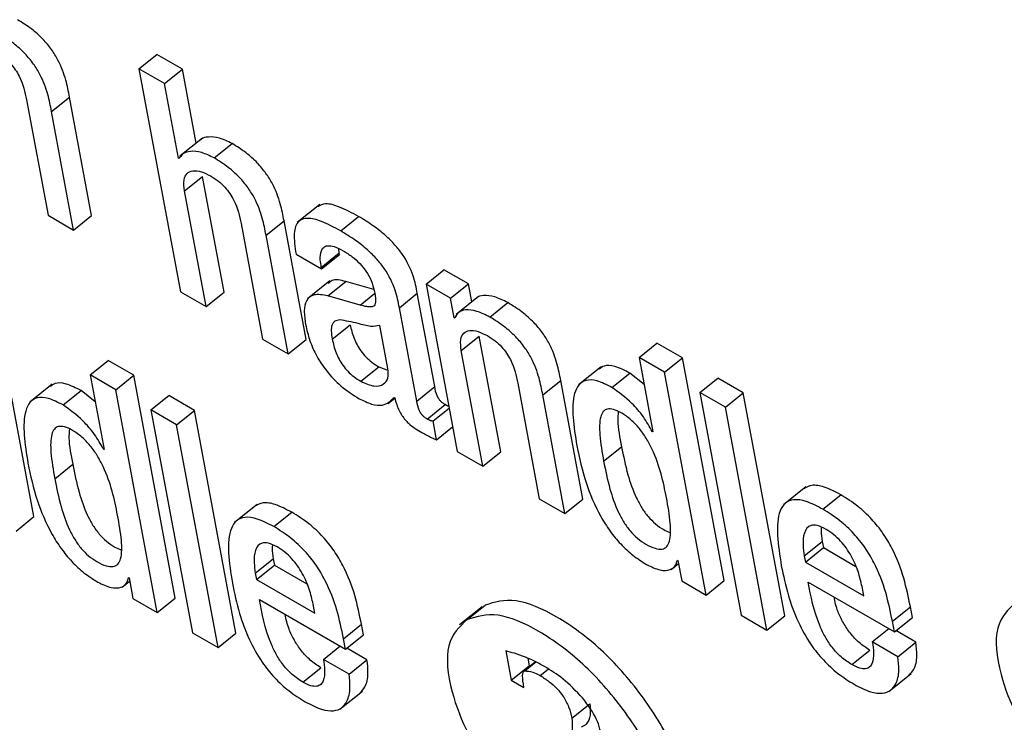
# Model space of a CAD drawing. Units: inches. Extents: x 0.1 to 10.8, y 0.2 to 8.4.
# Drawn here: x 9.6 to 9.6, y 5.9 to 5.9 of the extents above; entities that cross this region are included whole.
import ezdxf

# ---------------------------------------------------------------- set-up
doc = ezdxf.new("R2010")
doc.units = ezdxf.units.IN
doc.header["$MEASUREMENT"] = 0

msp = doc.modelspace()

# ---------------------------------------------------------------- linework, layer by layer
at = {"color": 7, "linetype": 'Continuous', "lineweight": 25}
for p, q in [((9.57248713, 5.90296461), (9.57273681, 5.9031648)), ((9.57309215, 5.90295966), (9.57273681, 5.9031648)), ((9.57248713, 5.90296461), (9.57306453, 5.89986773)), ((9.57284247, 5.90275948), (9.57248713, 5.90296461)), ((9.57284247, 5.90275948), (9.57309215, 5.90295966)), ((9.57328354, 5.90193313), (9.57309215, 5.90295966)), ((9.57303564, 5.90172342), (9.57284247, 5.90275948)), ((9.57092541, 5.90253504), (9.57122469, 5.90092985)), ((9.57127265, 5.90237334), (9.57152233, 5.90257352)), ((9.57182972, 5.90092489), (9.57152233, 5.90257352)), ((9.57158003, 5.90072471), (9.57127265, 5.90237334)), ((9.57336821, 5.90200101), (9.57305611, 5.90175078)), ((9.57353082, 5.90172757), (9.5737805, 5.90192775)), ((9.57303564, 5.90172342), (9.57307797, 5.90175736)), ((9.57304409, 5.90171854), (9.57303564, 5.90172342)), ((9.57312059, 5.90126779), (9.57337027, 5.90146798)), ((9.57366955, 5.89986278), (9.57337027, 5.90146798)), ((9.57341987, 5.8996626), (9.57312059, 5.90126779)), ((9.57499857, 5.90107736), (9.57468647, 5.90082713)), ((9.57122469, 5.90092985), (9.57158003, 5.90072471)), ((9.57158003, 5.90072471), (9.57182972, 5.90092489)), ((9.57390561, 5.90081461), (9.5742049, 5.89920941)), ((9.57425286, 5.9006529), (9.57450254, 5.90085308)), ((9.57480992, 5.89920446), (9.57450254, 5.90085308)), ((9.5752901, 5.90071196), (9.57553979, 5.90091214)), ((9.57456024, 5.89900428), (9.57425286, 5.9006529)), ((9.57502091, 5.90020573), (9.57527059, 5.90040592)), ((9.57527059, 5.90040592), (9.57526268, 5.90046528)), ((9.57527464, 5.9003842), (9.57527059, 5.90040592)), ((9.57466961, 5.90038915), (9.57502496, 5.90018402)), ((9.57502496, 5.90018402), (9.57527464, 5.9003842)), ((9.57502496, 5.90018402), (9.57502091, 5.90020573)), ((9.5764756, 5.89997339), (9.57672529, 5.90017358)), ((9.57706407, 5.899978), (9.57672529, 5.90017358)), ((9.57513912, 5.90001743), (9.57482702, 5.8997672)), ((9.57511, 5.89980963), (9.57535968, 5.90000981)), ((9.5757505, 5.8998981), (9.57535968, 5.90000981)), ((9.57306453, 5.89986773), (9.57341987, 5.8996626)), ((9.57341987, 5.8996626), (9.57366955, 5.89986278)), ((9.57610529, 5.89964542), (9.57635497, 5.89984561)), ((9.57659689, 5.8985481), (9.57635497, 5.89984561)), ((9.5764756, 5.89997339), (9.57690911, 5.8976483)), ((9.57681438, 5.89977782), (9.5764756, 5.89997339)), ((9.57681438, 5.89977782), (9.57706407, 5.899978)), ((9.57711131, 5.8997246), (9.57706407, 5.899978)), ((9.57556185, 5.89968047), (9.57511, 5.89980963)), ((9.57686527, 5.8995049), (9.57681438, 5.89977782)), ((9.577206, 5.89980051), (9.57689389, 5.89955028)), ((9.57736298, 5.89951531), (9.57761266, 5.89971549)), ((9.5763472, 5.89834792), (9.57610529, 5.89964542)), ((9.57686527, 5.8995049), (9.57689384, 5.89952781)), ((9.57687389, 5.89949992), (9.57686527, 5.8995049)), ((9.57517296, 5.89920774), (9.57542264, 5.89940793)), ((9.57594558, 5.89880047), (9.57583387, 5.89939962)), ((9.5742049, 5.89920941), (9.57456024, 5.89900428)), ((9.57456024, 5.89900428), (9.57480992, 5.89920446)), ((9.57696568, 5.89904807), (9.57721537, 5.89924825)), ((9.57751465, 5.89764305), (9.57721537, 5.89924825)), ((9.57726497, 5.89744287), (9.57696568, 5.89904807)), ((9.5794349, 5.89895375), (9.57968458, 5.89915393)), ((9.58004027, 5.8989486), (9.57968458, 5.89915393)), ((9.57180907, 5.89871032), (9.57205875, 5.8989105)), ((9.57241409, 5.89870537), (9.57205875, 5.8989105)), ((9.5794349, 5.89895375), (9.57962807, 5.89791769)), ((9.57979058, 5.89874842), (9.5794349, 5.89895375)), ((9.57979058, 5.89874842), (9.58004027, 5.8989486)), ((9.58061767, 5.89585172), (9.58004027, 5.8989486)), ((9.57557001, 5.89862204), (9.57581969, 5.89882222)), ((9.57581969, 5.89882222), (9.57593295, 5.89878159)), ((9.57890831, 5.89882377), (9.57859621, 5.89857354)), ((9.58036799, 5.89565153), (9.57979058, 5.89874842)), ((9.57216441, 5.89850518), (9.57180907, 5.89871032)), ((9.57180907, 5.89871032), (9.57200224, 5.89767426)), ((9.57216441, 5.89850518), (9.57241409, 5.89870537)), ((9.5729915, 5.89560848), (9.57241409, 5.89870537)), ((9.57809795, 5.89843317), (9.57834764, 5.89863336)), ((9.57865502, 5.89698473), (9.57834764, 5.89863336)), ((9.57905879, 5.89853634), (9.57930847, 5.89873653)), ((9.57950462, 5.89857979), (9.57930847, 5.89873653)), ((9.58027857, 5.89846671), (9.58052826, 5.89866689)), ((9.58088394, 5.89846156), (9.58052826, 5.89866689)), ((9.57128223, 5.89858054), (9.57097013, 5.89833032)), ((9.57143261, 5.89829311), (9.57168229, 5.89849329)), ((9.57187881, 5.89833626), (9.57168229, 5.89849329)), ((9.57274182, 5.8954083), (9.57216441, 5.89850518)), ((9.5763472, 5.89834792), (9.57659689, 5.8985481)), ((9.57775019, 5.89859518), (9.57804948, 5.89698998)), ((9.57102884, 5.8967415), (9.57072146, 5.89839012)), ((9.57265275, 5.89822328), (9.57290243, 5.89842346)), ((9.57325811, 5.89821812), (9.57290243, 5.89842346)), ((9.57595016, 5.8983118), (9.5760426, 5.89838591)), ((9.57603194, 5.89839838), (9.57604039, 5.8983935)), ((9.57840534, 5.89678455), (9.57809795, 5.89843317)), ((9.58063426, 5.89826137), (9.58027857, 5.89846671)), ((9.58027857, 5.89846671), (9.58085598, 5.89536982)), ((9.58063426, 5.89826137), (9.58088394, 5.89846156)), ((9.58146135, 5.89536467), (9.58088394, 5.89846156)), ((9.57300843, 5.89801794), (9.57265275, 5.89822328)), ((9.57265275, 5.89822328), (9.57323015, 5.89512639)), ((9.57300843, 5.89801794), (9.57325811, 5.89821812)), ((9.57383552, 5.89512124), (9.57325811, 5.89821812)), ((9.57649222, 5.8980977), (9.5767419, 5.89829788)), ((9.57657287, 5.89807052), (9.5767969, 5.89825014)), ((9.58121166, 5.89516449), (9.58063426, 5.89826137)), ((9.57662131, 5.89781066), (9.57657287, 5.89807052)), ((9.57358584, 5.89492106), (9.57300843, 5.89801794)), ((9.57662131, 5.89781066), (9.57684535, 5.89799028)), ((9.57961962, 5.89792257), (9.57962618, 5.89792783)), ((9.57962807, 5.89791769), (9.57961962, 5.89792257)), ((9.57199379, 5.89767914), (9.57200035, 5.8976844)), ((9.57200224, 5.89767426), (9.57199379, 5.89767914)), ((9.57894309, 5.89751145), (9.57919278, 5.89771163)), ((9.57690911, 5.8976483), (9.57726497, 5.89744287)), ((9.57726497, 5.89744287), (9.57751465, 5.89764305)), ((9.57131695, 5.89726804), (9.57156664, 5.89746822)), ((9.58175386, 5.89715495), (9.58144176, 5.89690472)), ((9.57804948, 5.89698998), (9.57840534, 5.89678455)), ((9.57840534, 5.89678455), (9.57865502, 5.89698473)), ((9.5819881, 5.89684528), (9.58223779, 5.89704547)), ((9.5741277, 5.89691172), (9.5738156, 5.89666149)), ((9.57077916, 5.89654132), (9.57102884, 5.8967415)), ((9.57436193, 5.89660205), (9.57461161, 5.89680223)), ((9.58173041, 5.89619647), (9.58198009, 5.89639666)), ((9.58174657, 5.8961098), (9.58199625, 5.89630998)), ((9.58198009, 5.89639666), (9.58199625, 5.89630998)), ((9.58199625, 5.89630998), (9.58244642, 5.8960501)), ((9.57410423, 5.89595324), (9.57435392, 5.89615342)), ((9.57435392, 5.89615342), (9.57437008, 5.89606675)), ((9.58173041, 5.89619647), (9.58174657, 5.8961098)), ((9.5741204, 5.89586656), (9.57437008, 5.89606675)), ((9.57437008, 5.89606675), (9.57482023, 5.89580688)), ((9.57988156, 5.89600572), (9.57998428, 5.89608807)), ((9.57996744, 5.89613797), (9.57997589, 5.89613309)), ((9.57997589, 5.89613309), (9.58002921, 5.89584711)), ((9.58174657, 5.8961098), (9.58255661, 5.89564217)), ((9.57234161, 5.89589454), (9.57234972, 5.89588986)), ((9.57234972, 5.89588986), (9.57240304, 5.89560387)), ((9.57410423, 5.89595324), (9.5741204, 5.89586656)), ((9.57225579, 5.89576244), (9.57235817, 5.89584452)), ((9.5741204, 5.89586656), (9.57493043, 5.89539894)), ((9.58002921, 5.89584711), (9.58036799, 5.89565153)), ((9.58036799, 5.89565153), (9.58061767, 5.89585172)), ((9.58178712, 5.89583118), (9.58298269, 5.895141)), ((9.58255661, 5.89564217), (9.58253314, 5.89576804)), ((9.57240304, 5.89560387), (9.57274182, 5.8954083)), ((9.57274182, 5.8954083), (9.5729915, 5.89560848)), ((9.57416095, 5.89558795), (9.57535652, 5.89489777)), ((9.57493043, 5.89539894), (9.574907, 5.89552463)), ((9.57725493, 5.89548806), (9.57694282, 5.89523783)), ((9.57704695, 5.89531148), (9.57729663, 5.89551166)), ((9.58295524, 5.89528823), (9.58320492, 5.89548841)), ((9.58323237, 5.89534118), (9.58320492, 5.89548841)), ((9.58085598, 5.89536982), (9.58121166, 5.89516449)), ((9.58121166, 5.89516449), (9.58146135, 5.89536467)), ((9.58298269, 5.895141), (9.58323237, 5.89534118)), ((9.5753291, 5.89504482), (9.57557878, 5.895245)), ((9.5756062, 5.89509795), (9.57557878, 5.895245)), ((9.58298269, 5.895141), (9.58295524, 5.89528823)), ((9.57323015, 5.89512639), (9.57358584, 5.89492106)), ((9.57358584, 5.89492106), (9.57383552, 5.89512124)), ((9.57535652, 5.89489777), (9.5756062, 5.89509795)), ((9.58267631, 5.89500013), (9.58290672, 5.89518486)), ((9.58328185, 5.89499488), (9.58300197, 5.89515645)), ((9.57505014, 5.89475689), (9.57528055, 5.89494162)), ((9.57535652, 5.89489777), (9.5753291, 5.89504482)), ((9.58303217, 5.89479469), (9.58267631, 5.89500013)), ((9.58303217, 5.89479469), (9.58328185, 5.89499488)), ((9.57565568, 5.89475164), (9.57537579, 5.89491322)), ((9.57758375, 5.89487368), (9.57765958, 5.89446695)), ((9.582391, 5.89468437), (9.58264068, 5.89488455)), ((9.575406, 5.89455146), (9.57505014, 5.89475689)), ((9.575406, 5.89455146), (9.57565568, 5.89475164)), ((9.57765958, 5.89446695), (9.57790926, 5.89466713)), ((9.57799826, 5.89472286), (9.57783547, 5.89459234)), ((9.57784734, 5.89459674), (9.57800211, 5.89472083)), ((9.57788955, 5.89477283), (9.57790926, 5.89466713)), ((9.57790926, 5.89466713), (9.57792059, 5.89466059)), ((9.57476483, 5.89444113), (9.57501451, 5.89464132)), ((9.58290543, 5.89430872), (9.58321754, 5.89455894)), ((9.57765958, 5.89446695), (9.57783311, 5.89436677)), ((9.57783311, 5.89436677), (9.57782813, 5.89441328)), ((9.57527926, 5.89406548), (9.57559136, 5.89431571)), ((9.57850246, 5.89393878), (9.57875214, 5.89413896))]:
    msp.add_line(p, q, dxfattribs=at)
at = {"color": 8, "linetype": 'Continuous', "lineweight": 25}
for p, q in [((9.57556185, 5.89968047), (9.57576148, 5.89984053)), ((9.57806, 5.89453274), (9.57817294, 5.89462329))]:
    msp.add_line(p, q, dxfattribs=at)
at = {"color": 7, "linetype": 'Continuous', "lineweight": 25}
for points, knots in [([(9.57152233, 5.90257352), (9.57150764, 5.90265056), (9.57147706, 5.90281088), (9.57139448, 5.90303887), (9.57127407, 5.90323706), (9.57114779, 5.90338853), (9.57098358, 5.9035346), (9.57086577, 5.90360761), (9.5708003, 5.90364819)], [0, 0, 0, 0, 0.20971678, 0.43641578, 0.55174042, 0.67519304, 0.81949581, 1, 1, 1, 1]), ([(9.57127265, 5.90237334), (9.57125796, 5.90245038), (9.57122738, 5.9026107), (9.5711448, 5.90283868), (9.57102439, 5.90303687), (9.57089811, 5.90318835), (9.5707339, 5.90333442), (9.57061609, 5.90340743), (9.57055062, 5.903448)], [0, 0, 0, 0, 0.20971678, 0.43641578, 0.55174042, 0.67519304, 0.81949581, 1, 1, 1, 1]), ([(9.57050269, 5.90319732), (9.57053915, 5.90317448), (9.57060553, 5.90313291), (9.57069887, 5.90304611), (9.57077137, 5.90295467), (9.57087629, 5.90277436), (9.57090364, 5.90264108), (9.57092541, 5.90253504)], [0, 0, 0, 0, 0.16590058, 0.3021361, 0.42360631, 0.54138303, 1, 1, 1, 1]), ([(9.5737805, 5.90192775), (9.57372148, 5.90195612), (9.57359989, 5.90201456), (9.57346009, 5.90202194), (9.57336946, 5.90200873), (9.57334478, 5.90197767), (9.57334036, 5.90197211)], [0, 0, 0, 0, 0.32659486, 0.67285014, 0.94142172, 1, 1, 1, 1]), ([(9.57450254, 5.90085308), (9.57448785, 5.90093012), (9.57445727, 5.90109045), (9.57437468, 5.90131843), (9.57425428, 5.90151662), (9.57412799, 5.90166809), (9.57396379, 5.90181417), (9.57384598, 5.90188718), (9.5737805, 5.90192775)], [0, 0, 0, 0, 0.20971678, 0.43641578, 0.55174042, 0.67519304, 0.81949581, 1, 1, 1, 1]), ([(9.57353082, 5.90172757), (9.57347196, 5.90175574), (9.57335068, 5.90181377), (9.57320856, 5.90182411), (9.57309841, 5.90179819), (9.57306189, 5.90174464), (9.57304409, 5.90171854)], [0, 0, 0, 0, 0.272913289, 0.562255473, 0.78668262, 1, 1, 1, 1]), ([(9.57425286, 5.9006529), (9.57423816, 5.90072994), (9.57420759, 5.90089026), (9.574125, 5.90111825), (9.57400459, 5.90131644), (9.57387831, 5.90146791), (9.57371411, 5.90161399), (9.57359629, 5.901687), (9.57353082, 5.90172757)], [0, 0, 0, 0, 0.20971678, 0.43641578, 0.55174042, 0.67519304, 0.81949581, 1, 1, 1, 1]), ([(9.57312059, 5.90126779), (9.57311414, 5.90132248), (9.57310222, 5.90142365), (9.57314802, 5.90151789), (9.57323318, 5.90155528), (9.57334754, 5.901544), (9.57343898, 5.90149866), (9.5734829, 5.90147688)], [0, 0, 0, 0, 0.23232801, 0.42984421, 0.61093672, 0.81317347, 1, 1, 1, 1]), ([(9.5734829, 5.90147688), (9.57351935, 5.90145405), (9.57358574, 5.90141247), (9.57367907, 5.90132567), (9.57375157, 5.90123424), (9.5738565, 5.90105392), (9.57388385, 5.90092065), (9.57390561, 5.90081461)], [0, 0, 0, 0, 0.16590058, 0.3021361, 0.42360631, 0.54138303, 1, 1, 1, 1]), ([(9.57553979, 5.90091214), (9.57545013, 5.90096042), (9.57528783, 5.90104783), (9.57508068, 5.90110685), (9.57500416, 5.90106583), (9.57497051, 5.90104779)], [0, 0, 0, 0, 0.40872643, 0.73992195, 1, 1, 1, 1]), ([(9.5752901, 5.90071196), (9.57519991, 5.90076093), (9.57503662, 5.90084958), (9.57482873, 5.90090284), (9.57468388, 5.90085381), (9.57462716, 5.90067248), (9.57465448, 5.90049014), (9.57466961, 5.90038915)], [0, 0, 0, 0, 0.22067483, 0.39949007, 0.55766471, 0.75503223, 1, 1, 1, 1]), ([(9.57635497, 5.89984561), (9.57634007, 5.89992394), (9.57630844, 5.90009015), (9.57619125, 5.90033689), (9.57604063, 5.9005261), (9.57590385, 5.90066046), (9.5757321, 5.90079543), (9.5756084, 5.9008705), (9.57553979, 5.90091214)], [0, 0, 0, 0, 0.20733579, 0.43997484, 0.54445557, 0.66621619, 0.81486586, 1, 1, 1, 1]), ([(9.57610529, 5.89964542), (9.57609039, 5.89972375), (9.57605876, 5.89988997), (9.57594157, 5.90013671), (9.57579095, 5.90032592), (9.57565417, 5.90046028), (9.57548242, 5.90059525), (9.57535872, 5.90067032), (9.5752901, 5.90071196)], [0, 0, 0, 0, 0.20733579, 0.43997484, 0.54445557, 0.66621619, 0.81486586, 1, 1, 1, 1]), ([(9.57502091, 5.90020573), (9.57501525, 5.90024057), (9.57500111, 5.90032755), (9.57500994, 5.90042613), (9.57505126, 5.90048942), (9.57511125, 5.90051303), (9.57520531, 5.90049926), (9.57528334, 5.90045837), (9.57532635, 5.90043584)], [0, 0, 0, 0, 0.15400327, 0.38447763, 0.51269151, 0.6502434, 0.80721456, 1, 1, 1, 1]), ([(9.57532635, 5.90043584), (9.57536754, 5.90041022), (9.57544399, 5.90036267), (9.5755536, 5.90026513), (9.57564869, 5.90014973), (9.57572336, 5.90001372), (9.57574417, 5.89992805), (9.57575523, 5.89988248)], [0, 0, 0, 0, 0.21729552, 0.40331436, 0.57208353, 0.77236352, 1, 1, 1, 1]), ([(9.57535968, 5.90000981), (9.57528847, 5.90002663), (9.57518515, 5.90005105), (9.57513372, 5.89999699), (9.57511773, 5.89998018)], [0, 0, 0, 0, 0.68918767, 1, 1, 1, 1]), ([(9.57575523, 5.89988248), (9.57576508, 5.89983564), (9.57578249, 5.89975281), (9.57576731, 5.89967037), (9.57571306, 5.89965383), (9.57564712, 5.89965859), (9.57559281, 5.89967253), (9.57556185, 5.89968047)], [0, 0, 0, 0, 0.27997618, 0.4951881, 0.62167899, 0.78431793, 1, 1, 1, 1]), ([(9.57511, 5.89980963), (9.57504206, 5.8998222), (9.57491222, 5.89984622), (9.57480681, 5.89975496), (9.57477544, 5.89960317), (9.57479304, 5.89947934), (9.57480233, 5.89941399)], [0, 0, 0, 0, 0.28555962, 0.54579141, 0.76027901, 1, 1, 1, 1]), ([(9.57761266, 5.89971549), (9.5775507, 5.89974645), (9.57742606, 5.89980873), (9.57728343, 5.89981871), (9.57719785, 5.89980521), (9.57717775, 5.89977592), (9.5771763, 5.89977381)], [0, 0, 0, 0, 0.3495441, 0.70316607, 0.97859898, 1, 1, 1, 1]), ([(9.57834764, 5.89863336), (9.57833294, 5.8987104), (9.57830234, 5.89887086), (9.57821846, 5.89909991), (9.57809592, 5.89929919), (9.57796715, 5.89945197), (9.57779976, 5.89959973), (9.57767954, 5.89967411), (9.57761266, 5.89971549)], [0, 0, 0, 0, 0.20773037, 0.43261963, 0.54765198, 0.67159732, 0.81729704, 1, 1, 1, 1]), ([(9.57736298, 5.89951531), (9.57730128, 5.89954596), (9.57717714, 5.89960761), (9.57703093, 5.89962197), (9.57692277, 5.89959001), (9.57689018, 5.89952994), (9.57687389, 5.89949992)], [0, 0, 0, 0, 0.2787915, 0.56083545, 0.7805169, 1, 1, 1, 1]), ([(9.57527842, 5.89947594), (9.57525289, 5.89947201), (9.57520254, 5.89946424), (9.57516317, 5.89940675), (9.5751555, 5.89931776), (9.57516673, 5.89924697), (9.57517296, 5.89920774)], [0, 0, 0, 0, 0.25330291, 0.49956296, 0.72269315, 1, 1, 1, 1]), ([(9.57583387, 5.89939962), (9.57579338, 5.899391), (9.57570671, 5.89937255), (9.57550036, 5.89943887), (9.57536116, 5.89946212), (9.57527842, 5.89947594)], [0, 0, 0, 0, 0.26232186, 0.56151991, 1, 1, 1, 1]), ([(9.57809795, 5.89843317), (9.57808326, 5.89851022), (9.57805265, 5.89867068), (9.57796878, 5.89889973), (9.57784623, 5.89909901), (9.57771747, 5.89925179), (9.57755008, 5.89939954), (9.57742986, 5.89947393), (9.57736298, 5.89951531)], [0, 0, 0, 0, 0.20773037, 0.43261963, 0.54765198, 0.67159732, 0.81729704, 1, 1, 1, 1]), ([(9.57480233, 5.89941399), (9.57481915, 5.89933951), (9.57485072, 5.89919969), (9.57494848, 5.89897623), (9.57509483, 5.89875187), (9.57530615, 5.89853332), (9.57546222, 5.89843426), (9.57554702, 5.89838043)], [0, 0, 0, 0, 0.20614801, 0.38698323, 0.55407009, 0.75767874, 1, 1, 1, 1]), ([(9.57542264, 5.89940793), (9.57543638, 5.89934635), (9.57546166, 5.89923304), (9.57554619, 5.89906968), (9.57563982, 5.89895766), (9.57572649, 5.89888021), (9.57578699, 5.89884257), (9.57581969, 5.89882222)], [0, 0, 0, 0, 0.30398402, 0.55938659, 0.6897297, 0.83231761, 1, 1, 1, 1]), ([(9.57696568, 5.89904807), (9.57695923, 5.89910275), (9.5769473, 5.89920392), (9.57699302, 5.89929821), (9.57707814, 5.89933565), (9.57719254, 5.89932435), (9.57728403, 5.89927896), (9.57732799, 5.89925715)], [0, 0, 0, 0, 0.23229929, 0.4297563, 0.61077761, 0.81300013, 1, 1, 1, 1]), ([(9.57517296, 5.89920774), (9.5751867, 5.89914617), (9.57521198, 5.89903286), (9.5752965, 5.8988695), (9.57539013, 5.89875748), (9.57547681, 5.89868003), (9.57553731, 5.89864238), (9.57557001, 5.89862204)], [0, 0, 0, 0, 0.30398402, 0.55938659, 0.6897297, 0.83231761, 1, 1, 1, 1]), ([(9.57732799, 5.89925715), (9.57736441, 5.89923434), (9.57743072, 5.89919281), (9.57752396, 5.89910606), (9.57759637, 5.89901467), (9.57770115, 5.89883441), (9.57772846, 5.89870119), (9.57775019, 5.89859518)], [0, 0, 0, 0, 0.16580271, 0.30196121, 0.42339254, 0.54117181, 1, 1, 1, 1]), ([(9.57557001, 5.89862204), (9.57563337, 5.89859377), (9.57576026, 5.89853714), (9.57588554, 5.8985694), (9.5759556, 5.89865627), (9.57594892, 5.89875247), (9.57594558, 5.89880047)], [0, 0, 0, 0, 0.281259542, 0.563282579, 0.78209929, 1, 1, 1, 1]), ([(9.57930847, 5.89873653), (9.5792371, 5.89877257), (9.5791035, 5.89884004), (9.57895527, 5.89885085), (9.57890284, 5.89880857), (9.57888226, 5.89879199)], [0, 0, 0, 0, 0.41060692, 0.76870265, 1, 1, 1, 1]), ([(9.57905879, 5.89853634), (9.57898698, 5.89857295), (9.57885254, 5.89864148), (9.57869276, 5.89864646), (9.57859041, 5.89857853), (9.57847631, 5.89832822), (9.57852848, 5.89799498), (9.5785705, 5.89772654)], [0, 0, 0, 0, 0.1387386, 0.25973437, 0.37689966, 0.49807491, 1, 1, 1, 1]), ([(9.57168229, 5.89849329), (9.57161093, 5.89852933), (9.57147734, 5.8985968), (9.57132914, 5.8986076), (9.57127674, 5.89856533), (9.57125619, 5.89854875)], [0, 0, 0, 0, 0.41069113, 0.76884166, 1, 1, 1, 1]), ([(9.5767419, 5.89829788), (9.57672954, 5.89830556), (9.57670717, 5.89831944), (9.57667564, 5.89834835), (9.57665117, 5.89837964), (9.57661233, 5.8984512), (9.57660387, 5.89850424), (9.57659689, 5.8985481)], [0, 0, 0, 0, 0.14873602, 0.26904278, 0.37637907, 0.48430195, 1, 1, 1, 1]), ([(9.57961962, 5.89792257), (9.57958107, 5.89799142), (9.57950377, 5.89812952), (9.57930614, 5.89836003), (9.57915228, 5.8984697), (9.57905879, 5.89853634)], [0, 0, 0, 0, 0.28062142, 0.56286201, 1, 1, 1, 1]), ([(9.57143261, 5.89829311), (9.57136081, 5.89832972), (9.57122638, 5.89839824), (9.57106661, 5.89840321), (9.57096429, 5.89833525), (9.57085026, 5.89808485), (9.57090247, 5.89775153), (9.57094454, 5.89748303)], [0, 0, 0, 0, 0.13872558, 0.2597037, 0.37685275, 0.49801805, 1, 1, 1, 1]), ([(9.57554702, 5.89838043), (9.57560577, 5.89835188), (9.57572492, 5.89829398), (9.57591121, 5.89827657), (9.57598585, 5.89835188), (9.57603194, 5.89839838)], [0, 0, 0, 0, 0.27124674, 0.55006913, 1, 1, 1, 1]), ([(9.57604039, 5.8983935), (9.57604865, 5.89836191), (9.57606359, 5.89830482), (9.57609799, 5.89822075), (9.57613788, 5.89814899), (9.57618249, 5.8980885), (9.57627465, 5.89799163), (9.5763544, 5.89794547), (9.57641768, 5.89790884)], [0, 0, 0, 0, 0.17601358, 0.31803934, 0.43536728, 0.53759981, 0.63309152, 1, 1, 1, 1]), ([(9.57649222, 5.8980977), (9.57647985, 5.89810537), (9.57645749, 5.89811926), (9.57642596, 5.89814817), (9.57640149, 5.89817946), (9.57636264, 5.89825102), (9.57635419, 5.89830406), (9.5763472, 5.89834792)], [0, 0, 0, 0, 0.14873602, 0.26904278, 0.37637907, 0.48430195, 1, 1, 1, 1]), ([(9.57199379, 5.89767914), (9.57195516, 5.89774804), (9.57187768, 5.89788623), (9.57167997, 5.89811675), (9.57152609, 5.89822647), (9.57143261, 5.89829311)], [0, 0, 0, 0, 0.28074546, 0.5630739, 1, 1, 1, 1]), ([(9.57679247, 5.89827388), (9.57679151, 5.8982741), (9.57677623, 5.89827763), (9.57675851, 5.89828809), (9.5767419, 5.89829788)], [0, 0, 0, 0, 0.06329569, 1, 1, 1, 1]), ([(9.57981678, 5.89700708), (9.57977216, 5.89722486), (9.5797182, 5.89748816), (9.57953942, 5.89782964), (9.57944004, 5.89797208), (9.57931867, 5.89809755), (9.57919361, 5.89818495), (9.57907965, 5.89823794), (9.57899118, 5.89824383), (9.57893189, 5.89820419), (9.57888369, 5.89809237), (9.57888412, 5.89785743), (9.57892189, 5.89763582), (9.57894309, 5.89751145)], [0, 0, 0, 0, 0.27919607, 0.33755463, 0.3915119, 0.4448889, 0.50406977, 0.55569133, 0.60230705, 0.64977738, 0.70266716, 0.83313176, 1, 1, 1, 1]), ([(9.57914682, 5.89820155), (9.57914366, 5.89816114), (9.57913234, 5.89801653), (9.57916747, 5.89783932), (9.57919278, 5.89771163)], [0, 0, 0, 0, 0.27946077, 1, 1, 1, 1]), ([(9.57657287, 5.89807052), (9.57656841, 5.89806997), (9.57655871, 5.89806878), (9.57653191, 5.89807587), (9.57650846, 5.89808877), (9.57649222, 5.8980977)], [0, 0, 0, 0, 0.20672677, 0.45072013, 1, 1, 1, 1]), ([(9.57219064, 5.89676367), (9.57214601, 5.89698148), (9.57209204, 5.89724482), (9.57191326, 5.89758634), (9.57181388, 5.89772882), (9.5716925, 5.89785431), (9.57156744, 5.89794172), (9.57145348, 5.89799471), (9.571365, 5.89800059), (9.57130572, 5.89796095), (9.57125752, 5.8978491), (9.57125796, 5.89761411), (9.57129575, 5.89739244), (9.57131695, 5.89726804)], [0, 0, 0, 0, 0.27919546, 0.33755852, 0.39151747, 0.44489124, 0.5040643, 0.55567862, 0.60228826, 0.64975401, 0.70264133, 0.83311015, 1, 1, 1, 1]), ([(9.57152066, 5.89795831), (9.5715175, 5.89791788), (9.57150618, 5.89777322), (9.57154132, 5.89759594), (9.57156664, 5.89746822)], [0, 0, 0, 0, 0.27951184, 1, 1, 1, 1]), ([(9.57641768, 5.89790884), (9.57646435, 5.89788401), (9.57653335, 5.8978473), (9.57659981, 5.89781962), (9.57662131, 5.89781066)], [0, 0, 0, 0, 0.67638605, 1, 1, 1, 1]), ([(9.5785705, 5.89772654), (9.57860725, 5.89755585), (9.57867385, 5.89724648), (9.57884464, 5.89683151), (9.57902596, 5.89654184), (9.57917932, 5.89635505), (9.57935598, 5.8961914), (9.57947676, 5.89611523), (9.57954029, 5.89607516)], [0, 0, 0, 0, 0.30987572, 0.56162292, 0.67064416, 0.77462373, 0.88144857, 1, 1, 1, 1]), ([(9.57919278, 5.89771163), (9.57921842, 5.89758473), (9.57926412, 5.89735863), (9.57936177, 5.8970676), (9.57946828, 5.89686659), (9.57955851, 5.89674051), (9.57966556, 5.89663418), (9.57977112, 5.89655964), (9.57983527, 5.89653325), (9.5798631, 5.8965218)], [0, 0, 0, 0, 0.31159043, 0.55519757, 0.65395881, 0.74260904, 0.82967531, 0.9260996, 1, 1, 1, 1]), ([(9.57094454, 5.89748303), (9.57098127, 5.89731237), (9.57104785, 5.89700308), (9.57121857, 5.89658819), (9.57139984, 5.89629857), (9.57155317, 5.89611179), (9.57172981, 5.89594816), (9.57185059, 5.89587199), (9.57191412, 5.89583193)], [0, 0, 0, 0, 0.30986045, 0.56160466, 0.67062498, 0.77460483, 0.88143454, 1, 1, 1, 1]), ([(9.57156664, 5.89746822), (9.57159228, 5.89734136), (9.57163797, 5.8971153), (9.57173561, 5.89682433), (9.57184212, 5.89662335), (9.57193233, 5.89649727), (9.57203939, 5.89639095), (9.57214498, 5.89631639), (9.57220916, 5.89628998), (9.57223703, 5.89627851)], [0, 0, 0, 0, 0.31152325, 0.55510153, 0.65385887, 0.74251004, 0.82958016, 0.92600968, 1, 1, 1, 1]), ([(9.57894309, 5.89751145), (9.57896874, 5.89738454), (9.57901444, 5.89715842), (9.57911207, 5.89686746), (9.57921862, 5.89666635), (9.57930876, 5.89654053), (9.57941613, 5.89643322), (9.57953645, 5.89635158), (9.57965579, 5.89629518), (9.57975829, 5.89628259), (9.5798259, 5.89632052), (9.57987809, 5.89643262), (9.57987591, 5.89666746), (9.57983784, 5.89688615), (9.57981678, 5.89700708)], [0, 0, 0, 0, 0.16557363, 0.29502214, 0.34750211, 0.39460927, 0.44087474, 0.49211289, 0.55228694, 0.60440154, 0.65497496, 0.70934781, 0.83927719, 1, 1, 1, 1]), ([(9.57131695, 5.89726804), (9.5713426, 5.89714117), (9.57138829, 5.8969151), (9.57148591, 5.89662419), (9.57159245, 5.8964231), (9.57168259, 5.8962973), (9.57178995, 5.89618998), (9.57191031, 5.89610833), (9.5720297, 5.8960519), (9.57213226, 5.89603926), (9.57219988, 5.89607718), (9.57225205, 5.89618929), (9.57224978, 5.89642413), (9.5722117, 5.89664277), (9.57219064, 5.89676367)], [0, 0, 0, 0, 0.16554514, 0.29498396, 0.34746414, 0.39457385, 0.44084338, 0.49208655, 0.55231064, 0.60444882, 0.65502713, 0.70939558, 0.83930715, 1, 1, 1, 1]), ([(9.58223779, 5.89704547), (9.58215943, 5.89708617), (9.58201397, 5.89716172), (9.58183247, 5.89719012), (9.58175849, 5.89714863), (9.58172335, 5.89712893)], [0, 0, 0, 0, 0.38006362, 0.70554877, 1, 1, 1, 1]), ([(9.5819881, 5.89684528), (9.58190948, 5.89688632), (9.58176352, 5.89696251), (9.58158352, 5.89698707), (9.58146139, 5.89693713), (9.58131152, 5.89670333), (9.58136698, 5.89634822), (9.5814121, 5.89605934)], [0, 0, 0, 0, 0.14301297, 0.26548877, 0.37994073, 0.4955779, 1, 1, 1, 1]), ([(9.58320492, 5.89548841), (9.58315097, 5.89575198), (9.58308429, 5.8960777), (9.58282974, 5.89651097), (9.58266691, 5.89671491), (9.58246172, 5.8969052), (9.58231682, 5.89699596), (9.58223779, 5.89704547)], [0, 0, 0, 0, 0.48684799, 0.60166193, 0.71787629, 0.84612014, 1, 1, 1, 1]), ([(9.57461161, 5.89680223), (9.57453326, 5.89684293), (9.5743878, 5.89691849), (9.57420631, 5.89694688), (9.57413233, 5.8969054), (9.57409719, 5.89688569)], [0, 0, 0, 0, 0.38007321, 0.70556803, 1, 1, 1, 1]), ([(9.58295524, 5.89528823), (9.58290129, 5.89555179), (9.58283461, 5.89587752), (9.58258005, 5.89631079), (9.58241723, 5.89651473), (9.58221204, 5.89670502), (9.58206714, 5.89679578), (9.5819881, 5.89684528)], [0, 0, 0, 0, 0.48684799, 0.60166193, 0.71787629, 0.84612014, 1, 1, 1, 1]), ([(9.57436193, 5.89660205), (9.57428331, 5.89664309), (9.57413735, 5.89671927), (9.57395735, 5.89674384), (9.57383522, 5.89669389), (9.57368535, 5.89646004), (9.57374083, 5.89610487), (9.57378596, 5.89581593)], [0, 0, 0, 0, 0.142998825, 0.265463069, 0.379906253, 0.495538291, 1, 1, 1, 1]), ([(9.57557878, 5.895245), (9.57552483, 5.89550862), (9.57545815, 5.89583439), (9.57520357, 5.89626772), (9.57504074, 5.89647168), (9.57483555, 5.89666197), (9.57469065, 5.89675273), (9.57461161, 5.89680223)], [0, 0, 0, 0, 0.48689333, 0.60170172, 0.71790625, 0.84613679, 1, 1, 1, 1]), ([(9.5753291, 5.89504482), (9.57527514, 5.89530843), (9.57520846, 5.89563421), (9.57495389, 5.89606754), (9.57479106, 5.89627149), (9.57458587, 5.89646179), (9.57444097, 5.89655255), (9.57436193, 5.89660205)], [0, 0, 0, 0, 0.48689333, 0.60170172, 0.71790625, 0.84613679, 1, 1, 1, 1]), ([(9.58203297, 5.89656418), (9.58199109, 5.8965852), (9.58191242, 5.89662469), (9.58179238, 5.8966242), (9.58172094, 5.89652517), (9.58170731, 5.89636402), (9.58172354, 5.89624628), (9.58173041, 5.89619647)], [0, 0, 0, 0, 0.15694464, 0.29482405, 0.55892905, 0.81342866, 1, 1, 1, 1]), ([(9.5819689, 5.89659102), (9.58196672, 5.89657541), (9.58195887, 5.89651914), (9.58197119, 5.89644803), (9.58198009, 5.89639666)], [0, 0, 0, 0, 0.277505204, 1, 1, 1, 1]), ([(9.58253314, 5.89576804), (9.58251774, 5.89583631), (9.58248738, 5.89597097), (9.58239543, 5.8961904), (9.58226689, 5.89637601), (9.58213811, 5.89649744), (9.5820695, 5.89654099), (9.58203297, 5.89656418)], [0, 0, 0, 0, 0.25460532, 0.5021983, 0.73539761, 0.8591327, 1, 1, 1, 1]), ([(9.5744068, 5.89632095), (9.57436492, 5.89634197), (9.57428625, 5.89638146), (9.57416621, 5.89638097), (9.57409477, 5.89628194), (9.57408114, 5.89612079), (9.57409737, 5.89600305), (9.57410423, 5.89595324)], [0, 0, 0, 0, 0.15694464, 0.29482405, 0.55892905, 0.81342866, 1, 1, 1, 1]), ([(9.57434273, 5.89634779), (9.57434055, 5.89633217), (9.5743327, 5.89627591), (9.57434502, 5.8962048), (9.57435392, 5.89615342)], [0, 0, 0, 0, 0.2774856, 1, 1, 1, 1]), ([(9.574907, 5.89552463), (9.5748916, 5.89559293), (9.57486123, 5.89572764), (9.57476927, 5.89594713), (9.57464073, 5.89613277), (9.57451194, 5.89625421), (9.57444333, 5.89629776), (9.5744068, 5.89632095)], [0, 0, 0, 0, 0.254680993, 0.502284604, 0.735452529, 0.859162559, 1, 1, 1, 1]), ([(9.57954029, 5.89607516), (9.57960492, 5.89604434), (9.57972969, 5.89598483), (9.57986074, 5.89599413), (9.57994303, 5.89604459), (9.57995955, 5.89610782), (9.57996744, 5.89613797)], [0, 0, 0, 0, 0.30978192, 0.59810184, 0.80838387, 1, 1, 1, 1]), ([(9.5814121, 5.89605934), (9.58144098, 5.89592179), (9.58149337, 5.89567222), (9.58162749, 5.89529942), (9.58179742, 5.8949868), (9.58199419, 5.89474011), (9.58220358, 5.89454808), (9.58234687, 5.89445857), (9.58242304, 5.89441099)], [0, 0, 0, 0, 0.24745885, 0.44897206, 0.61565883, 0.73543539, 0.85937838, 1, 1, 1, 1]), ([(9.57191412, 5.89583193), (9.57197877, 5.8958011), (9.5721036, 5.89574157), (9.57223475, 5.89575079), (9.57231716, 5.89580116), (9.57233371, 5.89586439), (9.57234161, 5.89589454)], [0, 0, 0, 0, 0.30975363, 0.59813819, 0.8084359, 1, 1, 1, 1]), ([(9.57378596, 5.89581593), (9.57381484, 5.89567838), (9.57386725, 5.89542882), (9.57400143, 5.895056), (9.5741714, 5.89474341), (9.57436816, 5.89449677), (9.5745775, 5.8943048), (9.57472074, 5.89421531), (9.57479687, 5.89416776)], [0, 0, 0, 0, 0.24748516, 0.44901271, 0.61571358, 0.73549703, 0.85942775, 1, 1, 1, 1]), ([(9.582391, 5.89468437), (9.58234111, 5.8947166), (9.58224817, 5.89477664), (9.5821176, 5.8949168), (9.58201888, 5.89506747), (9.58186613, 5.89539162), (9.58182252, 5.89563427), (9.58178712, 5.89583118)], [0, 0, 0, 0, 0.13296146, 0.24767058, 0.36085699, 0.48131757, 1, 1, 1, 1]), ([(9.58264068, 5.89488455), (9.58259082, 5.89491677), (9.58249793, 5.8949768), (9.58236703, 5.89511708), (9.58226951, 5.89526729), (9.58218127, 5.89544504), (9.5821585, 5.89555787), (9.58214505, 5.89562456)], [0, 0, 0, 0, 0.20287212, 0.37789489, 0.5505943, 0.73439262, 1, 1, 1, 1]), ([(9.57476483, 5.89444113), (9.57471494, 5.89447337), (9.574622, 5.89453341), (9.57449143, 5.89467357), (9.57439271, 5.89482424), (9.57423995, 5.89514839), (9.57419634, 5.89539104), (9.57416095, 5.89558795)], [0, 0, 0, 0, 0.13296146, 0.24767058, 0.36085699, 0.48131757, 1, 1, 1, 1]), ([(9.57987708, 5.89204263), (9.57997507, 5.89212951), (9.58017119, 5.89230339), (9.58015205, 5.89287506), (9.57993262, 5.89355247), (9.57948419, 5.89427181), (9.57891278, 5.89492323), (9.57829005, 5.89537791), (9.57769502, 5.89563197), (9.57742935, 5.89555174), (9.57729663, 5.89551166)], [0, 0, 0, 0, 0.12491704, 0.25000285, 0.37512847, 0.50010137, 0.62494295, 0.75005278, 0.87513607, 1, 1, 1, 1]), ([(9.58467312, 5.89555471), (9.58456661, 5.89545357), (9.58435194, 5.89524974), (9.58442061, 5.89461812), (9.58466583, 5.89395295), (9.58494564, 5.89354316), (9.58508668, 5.8933366)], [0, 0, 0, 0, 0.27865881, 0.56159117, 0.77901513, 1, 1, 1, 1]), ([(9.57501451, 5.89464132), (9.57496464, 5.89467354), (9.57487176, 5.89473357), (9.57474086, 5.89487385), (9.57464334, 5.89502406), (9.57455509, 5.89520181), (9.57453233, 5.89531464), (9.57451887, 5.89538133)], [0, 0, 0, 0, 0.20287212, 0.37789489, 0.5505943, 0.73439262, 1, 1, 1, 1]), ([(9.5796274, 5.89184244), (9.57972539, 5.89192932), (9.57992151, 5.8921032), (9.57990236, 5.89267488), (9.57968294, 5.89335229), (9.57923451, 5.89407162), (9.5786631, 5.89472305), (9.57804037, 5.89517773), (9.57744534, 5.89543179), (9.57717967, 5.89535156), (9.57704695, 5.89531148)], [0, 0, 0, 0, 0.12491704, 0.25000285, 0.37512847, 0.50010137, 0.62494295, 0.75005278, 0.87513607, 1, 1, 1, 1]), ([(9.57704695, 5.89531148), (9.57694043, 5.89521034), (9.57672576, 5.89500651), (9.57679444, 5.89437489), (9.57703966, 5.89370971), (9.57731947, 5.89329992), (9.57746051, 5.89309336)], [0, 0, 0, 0, 0.27865881, 0.56159117, 0.77901513, 1, 1, 1, 1]), ([(9.58267631, 5.89500013), (9.58268381, 5.89494884), (9.58270009, 5.89483742), (9.58268642, 5.89471819), (9.5826424, 5.89464791), (9.58258543, 5.89462068), (9.58249991, 5.89462835), (9.58242906, 5.89466479), (9.582391, 5.89468437)], [0, 0, 0, 0, 0.21020272, 0.45668122, 0.58184302, 0.70826638, 0.84327499, 1, 1, 1, 1]), ([(9.58318533, 5.89453505), (9.58320966, 5.89456075), (9.58327128, 5.89462583), (9.58330472, 5.89478547), (9.58328887, 5.8949306), (9.58328185, 5.89499488)], [0, 0, 0, 0, 0.266629392, 0.67522792, 1, 1, 1, 1]), ([(9.57785576, 5.89478769), (9.57780465, 5.89480692), (9.57771145, 5.89484199), (9.57762347, 5.89486382), (9.57758375, 5.89487368)], [0, 0, 0, 0, 0.54847385, 1, 1, 1, 1]), ([(9.57812285, 5.89465713), (9.57807279, 5.89468471), (9.57798202, 5.89473472), (9.57789486, 5.89477129), (9.57785576, 5.89478769)], [0, 0, 0, 0, 0.55142232, 1, 1, 1, 1]), ([(9.58242304, 5.89441099), (9.58250077, 5.89437085), (9.58264475, 5.89429651), (9.58281919, 5.89427558), (9.58293683, 5.89432005), (9.58301812, 5.8944267), (9.58305569, 5.89458449), (9.58303939, 5.89473018), (9.58303217, 5.89479469)], [0, 0, 0, 0, 0.18979657, 0.3515692, 0.49877788, 0.63821937, 0.83978599, 1, 1, 1, 1]), ([(9.57505014, 5.89475689), (9.57505764, 5.89470558), (9.57507393, 5.89459414), (9.57506027, 5.89447488), (9.57501623, 5.89440463), (9.57495926, 5.89437742), (9.57487373, 5.89438511), (9.57480289, 5.89442156), (9.57476483, 5.89444113)], [0, 0, 0, 0, 0.2102942, 0.45675354, 0.58188882, 0.70828799, 0.84328178, 1, 1, 1, 1]), ([(9.57555915, 5.89429182), (9.57558349, 5.89431752), (9.5756451, 5.89438259), (9.57567855, 5.89454223), (9.5756627, 5.89468737), (9.57565568, 5.89475164)], [0, 0, 0, 0, 0.26662939, 0.67522792, 1, 1, 1, 1]), ([(9.57864999, 5.89422238), (9.57856064, 5.89431574), (9.5783885, 5.8944956), (9.57820912, 5.89460468), (9.57812285, 5.89465713)], [0, 0, 0, 0, 0.51907121, 1, 1, 1, 1]), ([(9.57479687, 5.89416776), (9.57487459, 5.89412762), (9.57501858, 5.89405328), (9.57519302, 5.89403235), (9.57531066, 5.89407681), (9.57539194, 5.89418347), (9.57542951, 5.89434126), (9.57541322, 5.89448694), (9.575406, 5.89455146)], [0, 0, 0, 0, 0.18979657, 0.3515692, 0.49877788, 0.63821937, 0.83978599, 1, 1, 1, 1]), ([(9.57782813, 5.89441328), (9.57782078, 5.89446636), (9.57781215, 5.89452862), (9.57782561, 5.89457977), (9.57783372, 5.89459336), (9.57784308, 5.89459568), (9.57784734, 5.89459674)], [0, 0, 0, 0, 0.69752089, 0.818232647, 0.917309474, 1, 1, 1, 1]), ([(9.57784734, 5.89459674), (9.57788262, 5.89459522), (9.57794625, 5.89459249), (9.57802493, 5.89455115), (9.57806, 5.89453274)], [0, 0, 0, 0, 0.55438617, 1, 1, 1, 1]), ([(9.57806, 5.89453274), (9.57810269, 5.89450629), (9.57818155, 5.89445745), (9.57829495, 5.8943562), (9.57839326, 5.89423291), (9.57846872, 5.89408501), (9.57849055, 5.89399039), (9.57850246, 5.89393878)], [0, 0, 0, 0, 0.21092885, 0.3895626, 0.55324592, 0.75632137, 1, 1, 1, 1]), ([(9.57875214, 5.89413896), (9.57875635, 5.89408458), (9.57876532, 5.89396873), (9.57871788, 5.89385962), (9.57865728, 5.89382664), (9.57863378, 5.89381386)], [0, 0, 0, 0, 0.351336775, 0.748491378, 1, 1, 1, 1]), ([(9.57890894, 5.8937194), (9.5788981, 5.89376514), (9.57887714, 5.89385358), (9.57879692, 5.89402959), (9.57870594, 5.89414897), (9.57864999, 5.89422238)], [0, 0, 0, 0, 0.29209233, 0.56469459, 1, 1, 1, 1]), ([(9.57850246, 5.89393878), (9.57850703, 5.89388394), (9.57851677, 5.89376711), (9.57843588, 5.89361138), (9.57832166, 5.89355734), (9.57824606, 5.89352157)], [0, 0, 0, 0, 0.23023986, 0.4905053, 1, 1, 1, 1])]:
    msp.add_open_spline(points, degree=3, knots=knots, dxfattribs=at)

doc.saveas('drawing.dxf')
